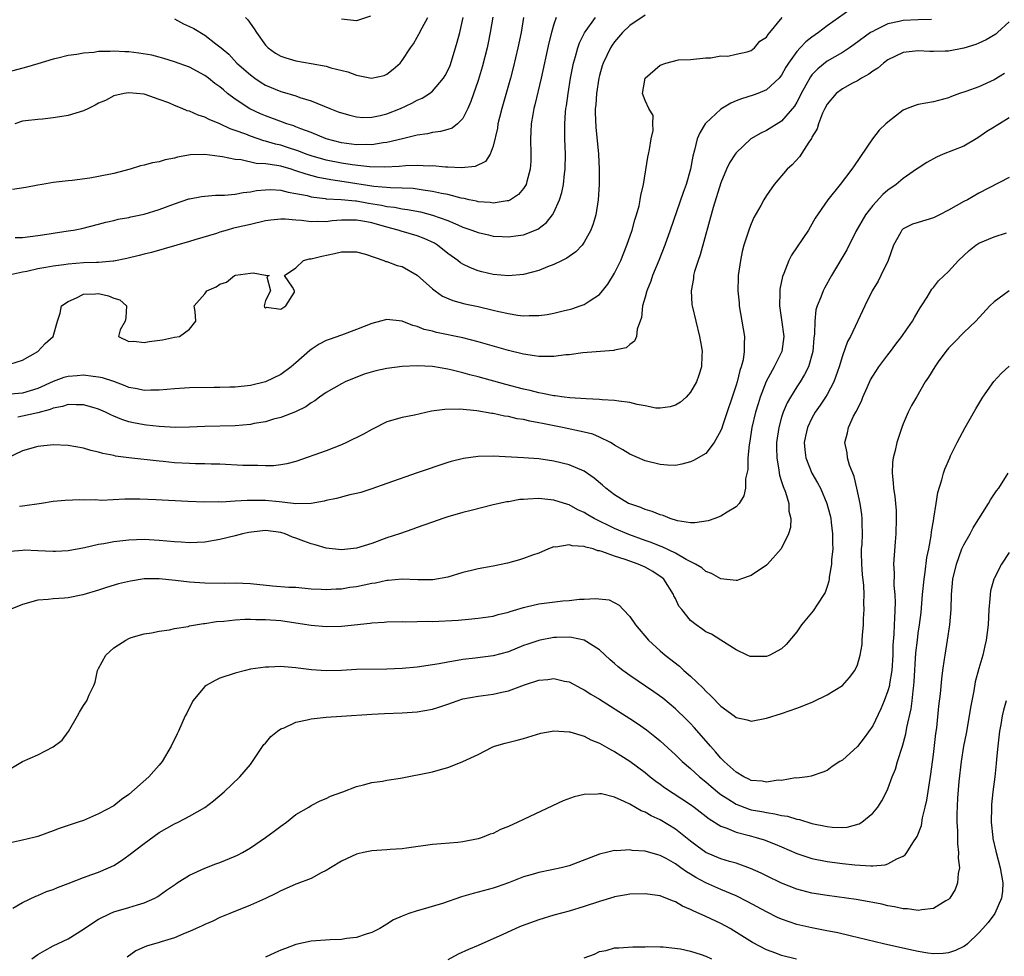
# Model space of a CAD drawing. Units: inches. Extents: x 2631000 to 2634000, y 1500000 to 1503000.
# Drawn here: x 2631659 to 2631788, y 1501265 to 1501389 of the extents above; entities that cross this region are included whole.
import ezdxf

# ---------------------------------------------------------------- set-up
doc = ezdxf.new("R2010")
doc.units = ezdxf.units.IN
doc.header["$MEASUREMENT"] = 0
doc.layers.add('LD26311500_2ft', color=101, linetype='Continuous')

msp = doc.modelspace()

# ---------------------------------------------------------------- linework, layer by layer
at = {"layer": 'LD26311500_2ft'}
for points, elevation in [([(2631720.95, 1501389.05), (2631720.62, 1501387), (2631720.34, 1501385.66), (2631720.19, 1501385), (2631719.54, 1501382.46), (2631719, 1501380.68), (2631718.07, 1501377.93), (2631717.66, 1501377), (2631717, 1501375.69), (2631716.29, 1501375), (2631715.57, 1501374.43), (2631715, 1501374.23), (2631714.04, 1501373.96), (2631713, 1501373.84), (2631712.33, 1501373.67), (2631711, 1501373.49), (2631709.06, 1501373), (2631707, 1501372.53), (2631706.48, 1501372.48), (2631705, 1501372.23), (2631704.26, 1501372.26), (2631703, 1501372.23), (2631701, 1501372.5), (2631699, 1501373), (2631697, 1501373.83), (2631695.67, 1501374.33), (2631695, 1501374.61), (2631694.72, 1501374.72), (2631693.83, 1501375), (2631693.23, 1501375.23), (2631691, 1501376.03), (2631690.32, 1501376.32), (2631688.95, 1501376.95), (2631687, 1501378.25), (2631686.01, 1501379), (2631685.45, 1501379.45), (2631685, 1501379.85), (2631684.32, 1501380.32), (2631683.48, 1501381), (2631683, 1501381.36), (2631681, 1501382.44), (2631679, 1501383.17), (2631677.61, 1501383.61), (2631677, 1501383.75), (2631676.02, 1501384.02), (2631674.3, 1501384.3), (2631673, 1501384.46), (2631672.47, 1501384.47), (2631671, 1501384.57), (2631670.52, 1501384.52), (2631669, 1501384.5), (2631668.39, 1501384.39), (2631667, 1501384.31), (2631666.13, 1501384.13), (2631665, 1501384), (2631663.65, 1501383.65), (2631663, 1501383.5), (2631661, 1501382.88), (2631659.53, 1501382.47), (2631656.38, 1501381.62)], 8736), ([(2631741, 1501389.32), (2631739, 1501387.93), (2631738.03, 1501387), (2631737, 1501385.8), (2631736.67, 1501385.33), (2631736.46, 1501385), (2631735.99, 1501383.99), (2631735.5, 1501383), (2631735.37, 1501382.63), (2631735, 1501381.37), (2631734.9, 1501381), (2631734.59, 1501379), (2631734.5, 1501377.5), (2631734.45, 1501377), (2631734.44, 1501376.44), (2631734.53, 1501374.53), (2631734.86, 1501371), (2631734.97, 1501369.03), (2631734.98, 1501367), (2631734.84, 1501365), (2631734.5, 1501363), (2631734.18, 1501361.82), (2631733.86, 1501361), (2631733, 1501359.4), (2631732.7, 1501359), (2631731.89, 1501358.11), (2631731, 1501357.52), (2631730.7, 1501357.3), (2631730.08, 1501357), (2631729, 1501356.45), (2631728.14, 1501356.14), (2631727, 1501355.66), (2631725, 1501355.14), (2631723.02, 1501354.98), (2631721, 1501355.16), (2631719.5, 1501355.5), (2631719, 1501355.63), (2631718.01, 1501356.01), (2631717, 1501356.51), (2631716.7, 1501356.7), (2631716.32, 1501357), (2631715, 1501357.93), (2631713.67, 1501359), (2631713.26, 1501359.26), (2631711.9, 1501359.9), (2631711, 1501360.24), (2631708.87, 1501360.87), (2631708.49, 1501361), (2631707, 1501361.38), (2631705, 1501361.94), (2631703.83, 1501362.17), (2631703, 1501362.32), (2631701.68, 1501362.32), (2631701, 1501362.3), (2631699.8, 1501362.2), (2631699, 1501362.1), (2631697.87, 1501362.13), (2631697, 1501362.07), (2631695.75, 1501362.25), (2631695, 1501362.29), (2631693.57, 1501362.43), (2631693, 1501362.43), (2631691.69, 1501362.31), (2631691, 1501362.2), (2631689, 1501361.73), (2631687, 1501361.27), (2631686.77, 1501361.23), (2631685.96, 1501361), (2631685, 1501360.71), (2631684.55, 1501360.55), (2631681.69, 1501359.69), (2631681, 1501359.5), (2631675.96, 1501358.04), (2631675, 1501357.84), (2631674.34, 1501357.66), (2631672.73, 1501357.27), (2631671, 1501356.91), (2631670.92, 1501356.92), (2631669, 1501356.73), (2631668.73, 1501356.73), (2631667, 1501356.66), (2631665, 1501356.52), (2631664.43, 1501356.43), (2631663, 1501356.25), (2631662.05, 1501356.05), (2631661, 1501355.87), (2631659.55, 1501355.55), (2631659, 1501355.46), (2631657.01, 1501355)], 8744), ([(2631657.33, 1501343.33), (2631659, 1501343.87), (2631660.99, 1501345), (2631661.95, 1501346.05), (2631663.02, 1501347), (2631663.58, 1501349), (2631663.93, 1501350.07), (2631664.12, 1501351), (2631665, 1501351.61), (2631666.09, 1501352.09), (2631667, 1501352.56), (2631668.62, 1501352.62), (2631669, 1501352.66), (2631670.32, 1501352.32), (2631671, 1501352.04), (2631671.8, 1501351.8), (2631672.68, 1501351), (2631672.58, 1501349.42), (2631672.52, 1501349), (2631671.84, 1501347.84), (2631671.65, 1501347), (2631673, 1501346.32), (2631673.65, 1501346.35), (2631675, 1501346.18), (2631675.68, 1501346.32), (2631677.44, 1501346.56), (2631679, 1501346.88), (2631679.67, 1501347), (2631681, 1501347.96), (2631681.84, 1501349), (2631681.74, 1501350.26), (2631681.62, 1501351), (2631683, 1501352.59), (2631683.28, 1501353), (2631684.49, 1501353.51), (2631685, 1501353.87), (2631685.86, 1501354.14), (2631686.91, 1501355), (2631687.05, 1501355.05), (2631689, 1501355.31), (2631689.38, 1501355.38), (2631691, 1501355.04), (2631691.06, 1501355.06), (2631691.46, 1501355), (2631691.17, 1501354.83), (2631691.64, 1501353), (2631691, 1501351.73), (2631690.81, 1501351), (2631690.86, 1501350.86), (2631691, 1501350.75), (2631691.15, 1501350.85), (2631693, 1501350.56), (2631693.68, 1501351), (2631694.82, 1501352.82), (2631694.83, 1501353), (2631694.54, 1501353.46), (2631693.48, 1501355), (2631695, 1501356.01), (2631695.99, 1501357), (2631696.8, 1501357.2), (2631697, 1501357.22), (2631698.42, 1501357.58), (2631700.07, 1501357.92), (2631701, 1501358.15), (2631703, 1501358.15), (2631704.19, 1501357.81), (2631706.6, 1501357), (2631706.87, 1501356.87), (2631707, 1501356.85), (2631708.34, 1501356.34), (2631709, 1501356.18), (2631711, 1501355.07), (2631713, 1501353.26), (2631713.33, 1501353), (2631714.31, 1501352.31), (2631715.7, 1501351.7), (2631717.27, 1501351.27), (2631719, 1501350.91), (2631721, 1501350.46), (2631721.72, 1501350.28), (2631723, 1501350), (2631724.21, 1501349.79), (2631725, 1501349.7), (2631725.74, 1501349.74), (2631727, 1501349.73), (2631728.12, 1501349.88), (2631729, 1501350.06), (2631730.41, 1501350.41), (2631731, 1501350.54), (2631731.37, 1501350.63), (2631732.46, 1501351), (2631733, 1501351.2), (2631733.65, 1501351.65), (2631735, 1501352.52), (2631735.41, 1501353), (2631736.11, 1501353.89), (2631737, 1501355.33), (2631737.8, 1501357), (2631738.62, 1501359), (2631739.29, 1501361), (2631739.65, 1501362.35), (2631739.86, 1501363), (2631740.21, 1501364.21), (2631740.38, 1501365), (2631740.45, 1501365.55), (2631740.81, 1501367), (2631741.38, 1501370.62), (2631741.45, 1501371), (2631741.61, 1501371.61), (2631741.83, 1501373), (2631742.09, 1501374.09), (2631742.05, 1501375), (2631742.07, 1501376.07), (2631741.52, 1501377), (2631741, 1501378.06), (2631740.65, 1501379), (2631741.02, 1501381), (2631743, 1501382.73), (2631743.75, 1501383), (2631745.41, 1501383.41), (2631747, 1501383.46), (2631749, 1501383.69), (2631749.68, 1501383.68), (2631751, 1501383.96), (2631751.9, 1501383.9), (2631753, 1501384.16), (2631754.48, 1501384.48), (2631755, 1501384.67), (2631755.44, 1501385), (2631756.13, 1501385.87), (2631757, 1501386.4), (2631757.23, 1501386.77), (2631757.46, 1501387), (2631759.07, 1501389)], 8746), ([(2631768, 1501390), (2631765, 1501387.89), (2631763.85, 1501387), (2631763, 1501386.41), (2631762.2, 1501385.8), (2631761.43, 1501385), (2631761, 1501384.52), (2631759.92, 1501383), (2631759.57, 1501382.44), (2631759, 1501381.41), (2631758.66, 1501381), (2631757, 1501379.45), (2631755.85, 1501379), (2631755.23, 1501378.77), (2631753.71, 1501378.29), (2631753, 1501378.03), (2631752.29, 1501377.71), (2631751, 1501376.94), (2631749, 1501375.09), (2631748.93, 1501375), (2631748.21, 1501373.79), (2631747.88, 1501373), (2631747.53, 1501371.53), (2631747.29, 1501370.71), (2631747.01, 1501369), (2631746.43, 1501367), (2631746.04, 1501365.96), (2631744.33, 1501361), (2631743.62, 1501359), (2631742.82, 1501357), (2631742, 1501355), (2631741.75, 1501354.25), (2631741.23, 1501353), (2631741, 1501352.15), (2631740.66, 1501351), (2631740.52, 1501349.48), (2631739.96, 1501347.96), (2631739.87, 1501347), (2631739.62, 1501346.38), (2631739, 1501345.94), (2631738.5, 1501345.5), (2631737, 1501345.16), (2631736.88, 1501345.12), (2631732.82, 1501344.82), (2631731, 1501344.58), (2631730.55, 1501344.55), (2631729, 1501344.33), (2631728.36, 1501344.36), (2631727, 1501344.33), (2631726.45, 1501344.45), (2631725, 1501344.65), (2631723, 1501345.15), (2631719, 1501346.29), (2631717, 1501346.8), (2631713.52, 1501347.52), (2631713, 1501347.67), (2631711.91, 1501347.91), (2631711, 1501348.29), (2631710.41, 1501348.41), (2631709, 1501349), (2631707, 1501349.23), (2631706.81, 1501349.19), (2631706.16, 1501349), (2631705, 1501348.7), (2631703, 1501347.88), (2631701, 1501347.15), (2631699.4, 1501346.6), (2631699, 1501346.45), (2631698.05, 1501345.95), (2631697, 1501345.27), (2631696.85, 1501345.15), (2631695, 1501343.53), (2631694.37, 1501343), (2631693, 1501341.98), (2631691, 1501340.99), (2631689, 1501340.53), (2631687, 1501340.32), (2631686.31, 1501340.31), (2631685, 1501340.24), (2631684.25, 1501340.25), (2631681, 1501340.2), (2631679, 1501340.09), (2631677, 1501339.89), (2631675.91, 1501339.91), (2631675, 1501339.87), (2631674.09, 1501340.09), (2631673, 1501340.26), (2631672.49, 1501340.49), (2631671, 1501341.03), (2631669.53, 1501341.53), (2631669, 1501341.64), (2631668.29, 1501341.71), (2631667, 1501341.87), (2631666.19, 1501341.81), (2631665, 1501341.7), (2631664.44, 1501341.56), (2631663, 1501341.03), (2631661, 1501340.13), (2631659, 1501339.51), (2631657.39, 1501339.39)], 8748), ([(2631729.3, 1501389), (2631729, 1501388.13), (2631728.68, 1501387), (2631728.34, 1501385.66), (2631727.33, 1501381), (2631726.5, 1501377.5), (2631726.37, 1501377), (2631726.22, 1501376.22), (2631726.01, 1501375), (2631725.95, 1501373.95), (2631725.92, 1501373), (2631725.97, 1501371), (2631725.94, 1501370.06), (2631725.87, 1501369), (2631725.41, 1501367.41), (2631725.33, 1501367), (2631725, 1501366.47), (2631724.34, 1501365.66), (2631723.29, 1501365), (2631723, 1501364.86), (2631722.85, 1501364.85), (2631721, 1501364.55), (2631720.61, 1501364.61), (2631719, 1501364.73), (2631718.79, 1501364.79), (2631717.81, 1501365), (2631717.16, 1501365.16), (2631716.79, 1501365.21), (2631715, 1501365.67), (2631714.19, 1501365.81), (2631713, 1501366.09), (2631711.75, 1501366.25), (2631711, 1501366.39), (2631710.46, 1501366.46), (2631709, 1501366.52), (2631707.46, 1501366.54), (2631705.25, 1501366.75), (2631701.37, 1501367.37), (2631699.62, 1501367.62), (2631697.94, 1501367.94), (2631696.35, 1501368.35), (2631695, 1501368.82), (2631694.85, 1501368.85), (2631694.38, 1501369), (2631693, 1501369.4), (2631692.49, 1501369.51), (2631691, 1501369.74), (2631689.78, 1501369.78), (2631687.77, 1501370.23), (2631687, 1501370.27), (2631685.35, 1501370.65), (2631685, 1501370.69), (2631683, 1501370.97), (2631681.1, 1501370.9), (2631679.41, 1501370.59), (2631679, 1501370.47), (2631677.76, 1501370.24), (2631677, 1501369.99), (2631676.13, 1501369.87), (2631675, 1501369.53), (2631674.55, 1501369.45), (2631673.17, 1501369), (2631671, 1501368.46), (2631669, 1501368.05), (2631667.84, 1501367.84), (2631665.52, 1501367.52), (2631665, 1501367.48), (2631663, 1501367.27), (2631661.56, 1501367), (2631661, 1501366.91), (2631659.41, 1501366.59), (2631657.67, 1501366.33)], 8740), ([(2631725.01, 1501389.01), (2631724.67, 1501387), (2631724.24, 1501385), (2631723.62, 1501382.38), (2631723.26, 1501381), (2631722.12, 1501377), (2631721.82, 1501375.82), (2631721.63, 1501375), (2631721.57, 1501374.43), (2631721, 1501372.04), (2631720.6, 1501371), (2631719.99, 1501370.01), (2631718.64, 1501369.36), (2631716.81, 1501369.19), (2631715, 1501369.29), (2631714.71, 1501369.29), (2631713, 1501369.44), (2631712.58, 1501369.42), (2631711, 1501369.5), (2631709.46, 1501369.46), (2631708.63, 1501369.37), (2631706.73, 1501369.27), (2631704.69, 1501369.31), (2631702.42, 1501369.58), (2631701, 1501369.81), (2631699, 1501370.2), (2631697, 1501370.77), (2631696.34, 1501371), (2631695.38, 1501371.38), (2631693.89, 1501371.89), (2631693, 1501372.17), (2631692.33, 1501372.33), (2631691, 1501372.71), (2631690.76, 1501372.76), (2631689, 1501373.36), (2631688.39, 1501373.61), (2631687, 1501374.12), (2631686.34, 1501374.34), (2631685, 1501374.98), (2631683.56, 1501375.56), (2631683, 1501375.88), (2631682.12, 1501376.12), (2631681, 1501376.64), (2631680.69, 1501376.69), (2631680, 1501377), (2631679, 1501377.41), (2631678.25, 1501377.75), (2631677, 1501378.21), (2631675.14, 1501378.86), (2631675, 1501378.89), (2631673.99, 1501379), (2631673, 1501379.09), (2631672.39, 1501379), (2631671, 1501378.69), (2631669.92, 1501378.08), (2631669, 1501377.71), (2631668.57, 1501377.43), (2631667.68, 1501377), (2631667, 1501376.72), (2631665, 1501376.09), (2631663.89, 1501375.89), (2631663, 1501375.76), (2631661.62, 1501375.62), (2631661, 1501375.58), (2631659.37, 1501375.37), (2631659, 1501375.34), (2631657.96, 1501375)], 8738), ([(2631658.01, 1501360.01), (2631659, 1501360.04), (2631661, 1501360.29), (2631662.51, 1501360.51), (2631663, 1501360.6), (2631665, 1501360.88), (2631665.72, 1501361), (2631666.79, 1501361.21), (2631669, 1501361.77), (2631669.96, 1501362.04), (2631671, 1501362.27), (2631671.58, 1501362.42), (2631673, 1501362.67), (2631673.26, 1501362.74), (2631675, 1501363.09), (2631677, 1501363.71), (2631679, 1501364.47), (2631680.9, 1501365.1), (2631681, 1501365.13), (2631682.58, 1501365.42), (2631683, 1501365.48), (2631684.41, 1501365.59), (2631685.6, 1501365.6), (2631687, 1501365.73), (2631688.07, 1501365.93), (2631689, 1501366.02), (2631689.81, 1501366.19), (2631691, 1501366.31), (2631691.67, 1501366.33), (2631693, 1501366.26), (2631693.99, 1501365.99), (2631695, 1501365.83), (2631696.47, 1501365.53), (2631697, 1501365.39), (2631698.84, 1501365.16), (2631699, 1501365.13), (2631700.97, 1501365.03), (2631702.84, 1501364.84), (2631703, 1501364.84), (2631704.56, 1501364.56), (2631706.28, 1501364.28), (2631707, 1501364.11), (2631708.01, 1501364.01), (2631709, 1501363.8), (2631709.72, 1501363.72), (2631711.4, 1501363.4), (2631713, 1501362.98), (2631715, 1501362.26), (2631716.33, 1501361.67), (2631717, 1501361.4), (2631718.17, 1501361), (2631719, 1501360.66), (2631720.37, 1501360.37), (2631721, 1501360.21), (2631722.16, 1501360.16), (2631723, 1501360.09), (2631724.29, 1501360.29), (2631725, 1501360.37), (2631726.87, 1501361.13), (2631728.01, 1501362), (2631728.81, 1501363), (2631729, 1501363.33), (2631729.75, 1501365), (2631730.04, 1501365.96), (2631730.25, 1501367), (2631730.4, 1501368.4), (2631730.48, 1501369), (2631730.51, 1501371), (2631730.44, 1501373), (2631730.45, 1501373.55), (2631730.42, 1501375), (2631730.52, 1501376.52), (2631730.57, 1501377), (2631730.64, 1501377.36), (2631730.86, 1501379), (2631731.19, 1501381), (2631731.47, 1501382.53), (2631731.57, 1501383), (2631731.84, 1501383.84), (2631732.14, 1501385), (2631732.36, 1501385.64), (2631733.03, 1501386.97), (2631734.46, 1501389)], 8742), ([(2631679, 1501388.83), (2631680.18, 1501388.18), (2631681, 1501387.82), (2631681.54, 1501387.54), (2631683, 1501386.66), (2631684.46, 1501385.54), (2631685, 1501385.14), (2631685.15, 1501385), (2631686.15, 1501384.15), (2631687.24, 1501383), (2631689, 1501381.43), (2631689.58, 1501381), (2631690.42, 1501380.42), (2631691, 1501380.08), (2631693, 1501379.26), (2631693.21, 1501379.21), (2631695, 1501378.67), (2631695.53, 1501378.47), (2631697, 1501378.01), (2631699.46, 1501377), (2631700.59, 1501376.59), (2631701, 1501376.42), (2631702.11, 1501376.11), (2631703, 1501375.9), (2631703.84, 1501375.84), (2631705, 1501375.87), (2631706.09, 1501376.09), (2631707, 1501376.3), (2631708.79, 1501377), (2631710.29, 1501377.71), (2631711, 1501378.11), (2631711.64, 1501378.36), (2631712.6, 1501379), (2631713, 1501379.31), (2631714.45, 1501381), (2631714.66, 1501381.34), (2631715, 1501382), (2631715.31, 1501382.69), (2631716.05, 1501385), (2631716.26, 1501385.74), (2631716.58, 1501387), (2631717.04, 1501389)], 8734), ([(2631688.37, 1501389), (2631688.67, 1501388.67), (2631689.49, 1501387.49), (2631689.79, 1501387), (2631691, 1501385.34), (2631691.36, 1501385), (2631692.3, 1501384.3), (2631693, 1501383.9), (2631693.67, 1501383.67), (2631695, 1501383.29), (2631697, 1501382.94), (2631699, 1501382.57), (2631699.62, 1501382.38), (2631701.84, 1501381.84), (2631703, 1501381.41), (2631704.98, 1501381.02), (2631706.64, 1501381.36), (2631707, 1501381.53), (2631707.83, 1501382.17), (2631708.72, 1501383), (2631709, 1501383.35), (2631710.11, 1501385), (2631710.48, 1501385.52), (2631711, 1501386.41), (2631711.21, 1501386.79), (2631711.62, 1501387.62), (2631712.39, 1501389)], 8732), ([(2631704.85, 1501389.15), (2631703, 1501388.55), (2631702.61, 1501388.61), (2631701, 1501388.78)], 8730), ([(2631789, 1501388.41), (2631787.46, 1501387), (2631787.2, 1501386.8), (2631785.96, 1501386.04), (2631785, 1501385.6), (2631784.58, 1501385.42), (2631783, 1501384.94), (2631781, 1501384.57), (2631780.54, 1501384.54), (2631779, 1501384.51), (2631778.52, 1501384.52), (2631777, 1501384.62), (2631775, 1501384.37), (2631773, 1501383.42), (2631772.41, 1501383), (2631771.66, 1501382.34), (2631771, 1501381.93), (2631770.49, 1501381.51), (2631769.52, 1501381), (2631769, 1501380.67), (2631768.34, 1501380.34), (2631767, 1501379.6), (2631766.19, 1501379), (2631765, 1501377.6), (2631764.68, 1501377), (2631764.4, 1501376.4), (2631763.86, 1501375), (2631763.66, 1501374.34), (2631763, 1501373.22), (2631762.94, 1501373.06), (2631762.59, 1501372.59), (2631761.34, 1501370.66), (2631760.39, 1501369.61), (2631759.75, 1501369), (2631758.01, 1501367), (2631757, 1501365.56), (2631756.64, 1501365), (2631756.24, 1501364.24), (2631755.35, 1501362.65), (2631755, 1501361.84), (2631754.76, 1501361.24), (2631754.03, 1501359), (2631753.82, 1501358.18), (2631753.56, 1501357), (2631753.28, 1501355), (2631753.27, 1501354.73), (2631753.25, 1501353), (2631753.4, 1501351.4), (2631753.42, 1501351), (2631754.12, 1501347), (2631754.05, 1501345.95), (2631754.08, 1501345), (2631753.92, 1501343.92), (2631753.68, 1501343), (2631753.5, 1501342.5), (2631753.14, 1501341), (2631753, 1501340.55), (2631751.2, 1501335.2), (2631751.11, 1501334.89), (2631751, 1501334.59), (2631750.11, 1501333), (2631749, 1501331.59), (2631747.37, 1501330.63), (2631747, 1501330.47), (2631745.84, 1501330.16), (2631745, 1501330), (2631743.98, 1501330.02), (2631743, 1501330.1), (2631741, 1501330.61), (2631739, 1501331.46), (2631738.06, 1501332.06), (2631737, 1501332.65), (2631736.8, 1501332.8), (2631736.44, 1501333), (2631735, 1501333.72), (2631734.11, 1501334.11), (2631733, 1501334.37), (2631730.11, 1501335), (2631727.51, 1501335.51), (2631727, 1501335.62), (2631725.82, 1501335.82), (2631725, 1501336.03), (2631724.15, 1501336.15), (2631723, 1501336.43), (2631722.49, 1501336.49), (2631721, 1501336.82), (2631720.83, 1501336.83), (2631718.83, 1501337.17), (2631716.6, 1501337.4), (2631714.61, 1501337.38), (2631712.87, 1501337.13), (2631710.61, 1501336.61), (2631709, 1501336.3), (2631707, 1501335.72), (2631705.17, 1501334.83), (2631705, 1501334.75), (2631703.9, 1501334.1), (2631701.65, 1501333), (2631701, 1501332.69), (2631699, 1501331.92), (2631695, 1501330.52), (2631693.8, 1501330.2), (2631693, 1501330.08), (2631692.04, 1501329.96), (2631691, 1501329.95), (2631690, 1501330), (2631689, 1501329.97), (2631687.99, 1501330.01), (2631685, 1501330.17), (2631683.82, 1501330.18), (2631683, 1501330.21), (2631681.78, 1501330.22), (2631681, 1501330.24), (2631679, 1501330.34), (2631677.5, 1501330.5), (2631677, 1501330.54), (2631673.01, 1501331.01), (2631671.24, 1501331.23), (2631671, 1501331.3), (2631669.56, 1501331.56), (2631669, 1501331.75), (2631667.97, 1501331.96), (2631667, 1501332.27), (2631665, 1501332.62), (2631663, 1501332.69), (2631661, 1501332.47), (2631659, 1501331.9), (2631657.03, 1501331)], 8752), ([(2631778.73, 1501388.73), (2631777, 1501388.69), (2631775, 1501388.62), (2631774.48, 1501388.48), (2631773, 1501388.15), (2631771.31, 1501387.31), (2631771, 1501387.17), (2631770.73, 1501387), (2631768.56, 1501385.44), (2631767.92, 1501385), (2631767, 1501384.4), (2631765, 1501383.23), (2631763.75, 1501382.25), (2631763, 1501381.44), (2631762.8, 1501381.2), (2631761.59, 1501379), (2631761.41, 1501378.59), (2631761, 1501377.85), (2631760.68, 1501377.32), (2631759, 1501375.32), (2631757, 1501374.09), (2631756.24, 1501373.76), (2631754.96, 1501373), (2631753, 1501371.18), (2631752.87, 1501371), (2631752.14, 1501369.86), (2631751.75, 1501369), (2631751, 1501367.23), (2631749.99, 1501363.99), (2631748.26, 1501357.74), (2631747.99, 1501357), (2631747.54, 1501355.54), (2631747.41, 1501355), (2631747.38, 1501354.62), (2631747.09, 1501353), (2631747.19, 1501351.19), (2631747.22, 1501351), (2631747.69, 1501349), (2631748.2, 1501347), (2631748.44, 1501345.56), (2631748.52, 1501345), (2631748.48, 1501344.48), (2631748.44, 1501343), (2631748.1, 1501341.9), (2631747.79, 1501341), (2631747, 1501339.63), (2631746.44, 1501339), (2631745.67, 1501338.33), (2631745, 1501337.93), (2631744.3, 1501337.7), (2631743, 1501337.52), (2631742.44, 1501337.56), (2631741, 1501337.85), (2631739.98, 1501338.02), (2631739, 1501338.3), (2631737.56, 1501338.44), (2631737, 1501338.56), (2631735.37, 1501338.63), (2631735, 1501338.68), (2631733.24, 1501338.76), (2631731.08, 1501338.92), (2631730.34, 1501339), (2631729.16, 1501339.16), (2631729, 1501339.17), (2631727.49, 1501339.49), (2631727, 1501339.55), (2631725.86, 1501339.86), (2631725, 1501340.05), (2631722.67, 1501340.67), (2631719, 1501341.67), (2631717.94, 1501341.94), (2631717, 1501342.19), (2631715.42, 1501342.58), (2631715, 1501342.67), (2631713, 1501343.01), (2631711, 1501343.12), (2631709, 1501343.02), (2631707, 1501342.78), (2631705.53, 1501342.47), (2631704, 1501342), (2631701.5, 1501341), (2631701, 1501340.75), (2631699, 1501339.61), (2631698.13, 1501339), (2631697.49, 1501338.51), (2631697, 1501338.26), (2631696.29, 1501337.71), (2631694.94, 1501337.06), (2631693, 1501336.3), (2631692.07, 1501336.07), (2631691, 1501335.76), (2631689.51, 1501335.51), (2631689, 1501335.41), (2631687, 1501335.23), (2631683, 1501335.11), (2631681, 1501335.02), (2631679.13, 1501335), (2631677, 1501335.11), (2631675.32, 1501335.32), (2631675, 1501335.35), (2631673.62, 1501335.62), (2631673, 1501335.76), (2631672.05, 1501336.05), (2631671, 1501336.5), (2631670.64, 1501336.64), (2631669.93, 1501337), (2631669, 1501337.42), (2631668.43, 1501337.57), (2631667, 1501338), (2631666.03, 1501337.97), (2631665, 1501338.03), (2631664.23, 1501337.77), (2631663, 1501337.56), (2631662.62, 1501337.38), (2631661, 1501336.94), (2631659, 1501336.47), (2631658.36, 1501336.36)], 8750), ([(2631788.36, 1501381.64), (2631787, 1501380.77), (2631785, 1501379.88), (2631783.27, 1501379.27), (2631782.45, 1501379), (2631781.4, 1501378.6), (2631781, 1501378.42), (2631779, 1501377.89), (2631777, 1501377.54), (2631776.59, 1501377.41), (2631775.54, 1501377), (2631775, 1501376.77), (2631773, 1501375.23), (2631772.74, 1501375), (2631771.86, 1501374.14), (2631770.98, 1501373.02), (2631768.55, 1501369.45), (2631768.27, 1501369), (2631766.73, 1501367), (2631765.09, 1501365), (2631763.44, 1501362.56), (2631763, 1501361.76), (2631762.52, 1501361), (2631760.3, 1501357.7), (2631759.95, 1501357), (2631759.29, 1501355.29), (2631759.11, 1501354.89), (2631758.78, 1501353.22), (2631758.76, 1501353), (2631758.76, 1501352.76), (2631758.71, 1501351), (2631759, 1501349.16), (2631759.29, 1501347), (2631759.01, 1501345), (2631758.03, 1501343), (2631756.97, 1501341.03), (2631756.19, 1501339), (2631755.9, 1501338.1), (2631755.57, 1501337), (2631755.09, 1501335), (2631754.81, 1501333.19), (2631754.72, 1501332.72), (2631754.56, 1501331), (2631754.53, 1501329.47), (2631754.25, 1501328.25), (2631754.23, 1501327), (2631754.01, 1501325.99), (2631753.4, 1501325), (2631753, 1501324.53), (2631751.82, 1501323.82), (2631751, 1501323.3), (2631750.2, 1501323), (2631749.3, 1501322.7), (2631747.57, 1501322.43), (2631747, 1501322.45), (2631745.3, 1501322.7), (2631744.33, 1501323), (2631743.39, 1501323.39), (2631743, 1501323.47), (2631741.93, 1501323.93), (2631741, 1501324.2), (2631740.44, 1501324.44), (2631739, 1501324.92), (2631738.83, 1501325), (2631737, 1501326.11), (2631735.85, 1501327), (2631735.4, 1501327.4), (2631734.32, 1501328.32), (2631733, 1501329.23), (2631731, 1501330.09), (2631729, 1501330.58), (2631727, 1501330.85), (2631725.01, 1501330.99), (2631721, 1501331.2), (2631719, 1501331.19), (2631717.07, 1501330.93), (2631715.48, 1501330.52), (2631715, 1501330.37), (2631711, 1501329.02), (2631707, 1501327.61), (2631705, 1501326.92), (2631703.55, 1501326.45), (2631703, 1501326.3), (2631702.11, 1501326.11), (2631700.37, 1501325.63), (2631699, 1501325.37), (2631698.71, 1501325.29), (2631697, 1501324.98), (2631695, 1501324.92), (2631693.18, 1501325.18), (2631692.81, 1501325.19), (2631691, 1501325.38), (2631690.6, 1501325.4), (2631688.6, 1501325.4), (2631687, 1501325.29), (2631685.18, 1501325.18), (2631684.81, 1501325.19), (2631683, 1501325.17), (2631680.76, 1501325.24), (2631676.53, 1501325.47), (2631674.45, 1501325.55), (2631672.45, 1501325.55), (2631669.4, 1501325.4), (2631668.55, 1501325.45), (2631667, 1501325.43), (2631666.54, 1501325.46), (2631664.6, 1501325.4), (2631663, 1501325.25), (2631661.48, 1501325), (2631659, 1501324.63), (2631658.6, 1501324.6)], 8754), ([(2631789, 1501375.8), (2631787.7, 1501375), (2631787.28, 1501374.72), (2631787, 1501374.57), (2631786.04, 1501373.96), (2631785, 1501373.24), (2631784.62, 1501373), (2631783, 1501372.06), (2631780.29, 1501371), (2631779.39, 1501370.61), (2631778.11, 1501369.89), (2631777, 1501369.16), (2631776.79, 1501369), (2631775, 1501367.78), (2631774.07, 1501367), (2631773, 1501366.27), (2631772.32, 1501365.68), (2631771, 1501364.23), (2631770.04, 1501363), (2631768.79, 1501360.79), (2631767.59, 1501358.41), (2631765.59, 1501355), (2631764.65, 1501353.35), (2631764.47, 1501353), (2631764.17, 1501352.17), (2631763.67, 1501351), (2631763.51, 1501350.49), (2631763.36, 1501349), (2631763.34, 1501347.34), (2631763.25, 1501346.75), (2631763.1, 1501345), (2631762.54, 1501343), (2631762.03, 1501341.97), (2631761.42, 1501341), (2631761, 1501340.36), (2631760.16, 1501339), (2631759.74, 1501338.26), (2631759.21, 1501337), (2631759, 1501336.36), (2631758.61, 1501335), (2631758.33, 1501333), (2631758.31, 1501332.31), (2631758.35, 1501331), (2631758.64, 1501329.36), (2631758.72, 1501328.72), (2631759, 1501327.89), (2631759.21, 1501327.21), (2631759.51, 1501326.49), (2631759.95, 1501325), (2631759.96, 1501323.96), (2631760.22, 1501323), (2631760.18, 1501321.82), (2631759.92, 1501321), (2631758.95, 1501319), (2631757.14, 1501317), (2631757, 1501316.88), (2631755, 1501315.49), (2631753.58, 1501315), (2631753.14, 1501314.86), (2631753, 1501314.83), (2631751, 1501315.04), (2631749.76, 1501315.76), (2631749, 1501316.02), (2631748.49, 1501316.49), (2631747.64, 1501317), (2631746.41, 1501317.59), (2631745, 1501318.42), (2631743.27, 1501319.27), (2631743, 1501319.36), (2631741.83, 1501319.83), (2631741, 1501320.11), (2631738.88, 1501320.88), (2631737, 1501321.7), (2631734.3, 1501323), (2631733.47, 1501323.47), (2631733, 1501323.78), (2631732.16, 1501324.16), (2631731, 1501324.79), (2631730.83, 1501324.83), (2631729, 1501325.44), (2631727, 1501325.66), (2631725.55, 1501325.55), (2631725, 1501325.53), (2631724.51, 1501325.49), (2631723, 1501325.22), (2631722.8, 1501325.2), (2631721, 1501324.8), (2631718.08, 1501324.08), (2631717, 1501323.79), (2631715, 1501323.21), (2631714.38, 1501323), (2631713, 1501322.53), (2631711.88, 1501322.12), (2631711, 1501321.83), (2631710.4, 1501321.6), (2631708.66, 1501321), (2631707, 1501320.44), (2631705, 1501319.72), (2631703, 1501319.1), (2631701, 1501318.87), (2631699, 1501319.08), (2631697.54, 1501319.54), (2631697, 1501319.65), (2631696.04, 1501320.04), (2631695, 1501320.43), (2631694.57, 1501320.57), (2631693.58, 1501321), (2631693, 1501321.18), (2631691, 1501321.42), (2631690.61, 1501321.39), (2631688.82, 1501321.18), (2631687.97, 1501321), (2631687, 1501320.74), (2631685, 1501320.26), (2631683, 1501319.9), (2631681, 1501319.8), (2631679.87, 1501319.87), (2631679, 1501319.92), (2631677, 1501320.11), (2631675, 1501320.23), (2631673, 1501320.17), (2631671, 1501319.93), (2631669.68, 1501319.68), (2631669, 1501319.57), (2631667.16, 1501319.16), (2631665, 1501318.76), (2631663.34, 1501318.66), (2631663, 1501318.65), (2631661, 1501318.77), (2631659.18, 1501318.82), (2631659, 1501318.81), (2631657.36, 1501318.64)], 8756), ([(2631789, 1501367.9), (2631785, 1501365.84), (2631783.51, 1501365), (2631783, 1501364.74), (2631781, 1501363.62), (2631779.8, 1501363), (2631779, 1501362.61), (2631777, 1501362.01), (2631776.24, 1501361.76), (2631775, 1501361.16), (2631774.84, 1501361), (2631774.7, 1501360.7), (2631773.76, 1501359), (2631773.02, 1501357), (2631772.08, 1501355), (2631771.72, 1501354.28), (2631770.95, 1501353), (2631769.94, 1501351), (2631768.08, 1501347), (2631767.7, 1501346.3), (2631767, 1501344.42), (2631766.59, 1501343), (2631766.35, 1501342.35), (2631765.88, 1501341), (2631765, 1501339.35), (2631764.79, 1501339), (2631764.08, 1501337.92), (2631763.44, 1501337), (2631763, 1501336.24), (2631762.4, 1501335), (2631762.15, 1501333.85), (2631761.99, 1501333), (2631762.07, 1501332.07), (2631762.21, 1501331), (2631762.99, 1501328.99), (2631763.72, 1501327.72), (2631764.1, 1501327), (2631764.96, 1501325), (2631765.4, 1501323.4), (2631765.48, 1501323), (2631765.53, 1501322.47), (2631765.72, 1501321), (2631765.71, 1501319.71), (2631765.73, 1501319), (2631765.58, 1501317.58), (2631765.58, 1501317), (2631765.28, 1501315.28), (2631765.27, 1501315), (2631765.24, 1501314.76), (2631765, 1501314.03), (2631764.72, 1501313.28), (2631764.56, 1501313), (2631763.73, 1501311.73), (2631763.17, 1501310.83), (2631761.63, 1501309), (2631761, 1501308.1), (2631759.59, 1501306.41), (2631759, 1501305.82), (2631757.45, 1501305), (2631757, 1501304.83), (2631756.81, 1501304.81), (2631755, 1501304.81), (2631754.85, 1501304.85), (2631754.48, 1501305), (2631753, 1501305.7), (2631750.97, 1501307), (2631749.76, 1501307.76), (2631749, 1501308.08), (2631748.48, 1501308.48), (2631747.75, 1501309), (2631747, 1501309.58), (2631745.83, 1501311), (2631745.47, 1501311.47), (2631745, 1501312.46), (2631744.81, 1501312.81), (2631744.75, 1501313), (2631743.47, 1501315), (2631743.22, 1501315.22), (2631743, 1501315.39), (2631742.02, 1501316.02), (2631741, 1501316.59), (2631740.08, 1501317), (2631739, 1501317.37), (2631738.4, 1501317.6), (2631737, 1501318.04), (2631735.32, 1501318.68), (2631735, 1501318.76), (2631734.77, 1501318.77), (2631734.17, 1501319), (2631733.22, 1501319.22), (2631733, 1501319.33), (2631731.41, 1501319.41), (2631731, 1501319.56), (2631729.24, 1501319.24), (2631729, 1501319.26), (2631728.28, 1501319), (2631727, 1501318.45), (2631726.17, 1501318.17), (2631725, 1501317.74), (2631724.45, 1501317.55), (2631722.86, 1501317.14), (2631721, 1501316.75), (2631719, 1501316.38), (2631718.16, 1501316.16), (2631717, 1501315.9), (2631715, 1501315.3), (2631713.05, 1501314.95), (2631711.06, 1501314.94), (2631709.01, 1501315.01), (2631707.16, 1501314.84), (2631707, 1501314.83), (2631705.49, 1501314.51), (2631705, 1501314.44), (2631703, 1501314.02), (2631702.1, 1501313.9), (2631701, 1501313.72), (2631700.3, 1501313.7), (2631699, 1501313.61), (2631698.34, 1501313.66), (2631697, 1501313.71), (2631695, 1501313.9), (2631694.06, 1501313.94), (2631691.9, 1501314.1), (2631689, 1501314.4), (2631687, 1501314.5), (2631685.54, 1501314.46), (2631683, 1501314.47), (2631681, 1501314.62), (2631679.14, 1501314.86), (2631677, 1501315.07), (2631675, 1501315.04), (2631673.23, 1501314.77), (2631671.61, 1501314.39), (2631670.07, 1501313.93), (2631669, 1501313.56), (2631666.95, 1501312.95), (2631665, 1501312.57), (2631664.5, 1501312.5), (2631663, 1501312.44), (2631662.36, 1501312.36), (2631661, 1501312.26), (2631659, 1501311.68), (2631657.37, 1501311)], 8758), ([(2631656.47, 1501289.53), (2631659, 1501290.98), (2631661, 1501291.9), (2631663, 1501292.95), (2631664.19, 1501293.81), (2631665, 1501294.9), (2631665.05, 1501294.95), (2631666.24, 1501297), (2631666.5, 1501297.5), (2631667, 1501298.38), (2631667.46, 1501299), (2631667.78, 1501299.78), (2631668.4, 1501301), (2631668.57, 1501301.43), (2631668.88, 1501303), (2631669, 1501303.26), (2631669.96, 1501305), (2631670.49, 1501305.51), (2631671, 1501305.98), (2631671.64, 1501306.36), (2631672.58, 1501307), (2631673, 1501307.21), (2631673.32, 1501307.32), (2631675, 1501307.8), (2631675.96, 1501307.96), (2631677, 1501308.17), (2631678.34, 1501308.34), (2631679, 1501308.51), (2631680.79, 1501308.79), (2631681, 1501308.85), (2631681.76, 1501309), (2631682.82, 1501309.18), (2631683, 1501309.18), (2631684.55, 1501309.45), (2631685.5, 1501309.5), (2631687, 1501309.66), (2631688.26, 1501309.74), (2631689, 1501309.74), (2631689.71, 1501309.71), (2631691, 1501309.72), (2631693, 1501309.56), (2631695, 1501309.27), (2631697, 1501308.95), (2631699, 1501308.77), (2631701, 1501308.83), (2631704.77, 1501309.23), (2631705, 1501309.27), (2631706.63, 1501309.37), (2631707, 1501309.41), (2631709, 1501309.43), (2631709.41, 1501309.41), (2631711, 1501309.42), (2631712.53, 1501309.47), (2631713, 1501309.46), (2631716.38, 1501309.62), (2631717.76, 1501309.76), (2631719, 1501309.86), (2631721, 1501310.16), (2631721.64, 1501310.36), (2631723, 1501310.67), (2631723.24, 1501310.76), (2631725, 1501311.29), (2631725.36, 1501311.36), (2631727, 1501311.75), (2631730.16, 1501312.16), (2631731, 1501312.22), (2631732.38, 1501312.38), (2631733, 1501312.39), (2631734.49, 1501312.49), (2631736.29, 1501312.29), (2631737.61, 1501311.61), (2631738.11, 1501311), (2631739, 1501310.11), (2631739.75, 1501309), (2631741.47, 1501307), (2631743, 1501305.58), (2631743.65, 1501305), (2631745.54, 1501303.54), (2631746.11, 1501303), (2631747, 1501302.24), (2631748.64, 1501300.64), (2631749, 1501300.26), (2631749.67, 1501299.67), (2631751, 1501298.27), (2631752.74, 1501297), (2631753, 1501296.79), (2631754.47, 1501296.47), (2631755, 1501296.33), (2631757, 1501296.7), (2631759, 1501297.32), (2631761, 1501298.02), (2631761.72, 1501298.28), (2631763.13, 1501298.87), (2631765, 1501299.78), (2631767, 1501301), (2631767.94, 1501302.06), (2631768.64, 1501303), (2631769, 1501303.75), (2631769.36, 1501305), (2631769.59, 1501306.41), (2631769.63, 1501307), (2631769.65, 1501307.65), (2631769.78, 1501309), (2631769.78, 1501309.78), (2631769.89, 1501311), (2631769.84, 1501311.84), (2631769.88, 1501313), (2631769.83, 1501314.17), (2631769.65, 1501315.65), (2631769.55, 1501317), (2631769.53, 1501318.47), (2631769.54, 1501319), (2631769.59, 1501319.59), (2631769.64, 1501321), (2631769.6, 1501322.4), (2631769.62, 1501323), (2631769.55, 1501323.55), (2631769.35, 1501325), (2631768.92, 1501327), (2631768.56, 1501328.56), (2631768.37, 1501329), (2631767.95, 1501330.05), (2631767.7, 1501331), (2631767.64, 1501331.64), (2631767.33, 1501333), (2631767.7, 1501334.3), (2631767.82, 1501335), (2631768.49, 1501336.49), (2631768.77, 1501337), (2631768.86, 1501337.14), (2631769, 1501337.47), (2631769.53, 1501338.47), (2631769.71, 1501339), (2631770.26, 1501340.26), (2631770.73, 1501341.27), (2631771, 1501341.74), (2631771.81, 1501343), (2631773, 1501344.58), (2631773.34, 1501345), (2631774.03, 1501345.97), (2631774.84, 1501347), (2631775, 1501347.26), (2631776.23, 1501349), (2631776.5, 1501349.5), (2631777, 1501350.3), (2631777.25, 1501350.75), (2631777.43, 1501351), (2631778.16, 1501352.16), (2631778.78, 1501353.22), (2631779, 1501353.45), (2631779.68, 1501354.32), (2631781, 1501355.56), (2631782.3, 1501357), (2631783.69, 1501358.31), (2631784.58, 1501359), (2631785, 1501359.26), (2631787, 1501360.11), (2631788.63, 1501360.63)], 8760), ([(2631789, 1501353), (2631787, 1501351.56), (2631786.43, 1501351), (2631784.59, 1501349), (2631783, 1501347.49), (2631781.78, 1501346.22), (2631781, 1501345.43), (2631780.64, 1501345), (2631779.63, 1501343.63), (2631779.17, 1501343), (2631778.37, 1501341.63), (2631777.93, 1501341), (2631776.75, 1501339), (2631776.13, 1501337.87), (2631775.69, 1501337), (2631775, 1501335.48), (2631774.82, 1501335), (2631774.16, 1501333), (2631773.95, 1501331.95), (2631773.71, 1501331), (2631773.62, 1501330.38), (2631773.57, 1501329), (2631773.71, 1501327.71), (2631773.73, 1501327), (2631773.91, 1501325.91), (2631774.07, 1501324.07), (2631774.11, 1501323), (2631774.05, 1501321), (2631773.94, 1501319.94), (2631773.73, 1501317), (2631773.82, 1501315.82), (2631773.8, 1501314.2), (2631773.93, 1501313), (2631773.96, 1501311.96), (2631773.89, 1501309.89), (2631773.81, 1501309), (2631773.78, 1501307.78), (2631773.67, 1501306.33), (2631773.63, 1501305), (2631773.5, 1501303), (2631773.21, 1501301.21), (2631773.19, 1501301), (2631773, 1501300.3), (2631772.52, 1501299), (2631772.08, 1501297.92), (2631771, 1501295.7), (2631769.87, 1501294.13), (2631769, 1501292.99), (2631767, 1501291.17), (2631766.67, 1501291), (2631765.64, 1501290.36), (2631765, 1501289.82), (2631764.41, 1501289.59), (2631762.91, 1501289.09), (2631762.43, 1501289), (2631761, 1501288.82), (2631760.83, 1501288.83), (2631759, 1501288.52), (2631758.53, 1501288.53), (2631757, 1501288.3), (2631756.43, 1501288.43), (2631755, 1501288.52), (2631754.69, 1501288.69), (2631754.01, 1501289), (2631753, 1501289.59), (2631751.44, 1501291), (2631751.23, 1501291.23), (2631751, 1501291.42), (2631750.28, 1501292.28), (2631749.62, 1501293), (2631749.35, 1501293.35), (2631747.49, 1501295.49), (2631747, 1501296.02), (2631746.51, 1501296.51), (2631745, 1501297.96), (2631743.33, 1501299.33), (2631742.16, 1501300.16), (2631739, 1501302.33), (2631738.07, 1501303), (2631737.48, 1501303.48), (2631737, 1501303.91), (2631736.41, 1501304.41), (2631735, 1501305.69), (2631733, 1501306.97), (2631731.33, 1501307.33), (2631731, 1501307.36), (2631729.34, 1501307.34), (2631729, 1501307.32), (2631727.19, 1501307), (2631727, 1501306.96), (2631725.54, 1501306.46), (2631725, 1501306.26), (2631723, 1501305.45), (2631721, 1501304.9), (2631718.6, 1501304.6), (2631717, 1501304.44), (2631716.3, 1501304.3), (2631715, 1501304.1), (2631713.87, 1501303.87), (2631713, 1501303.73), (2631711, 1501303.44), (2631709, 1501303.26), (2631707, 1501303.17), (2631703, 1501303.11), (2631701, 1501303), (2631699, 1501302.93), (2631697.06, 1501303.06), (2631695.29, 1501303.29), (2631695, 1501303.35), (2631693.45, 1501303.45), (2631693, 1501303.51), (2631691.43, 1501303.43), (2631691, 1501303.44), (2631689, 1501303.15), (2631688.37, 1501303), (2631687, 1501302.65), (2631685, 1501301.96), (2631684.35, 1501301.65), (2631683.16, 1501301), (2631683, 1501300.88), (2631681.42, 1501299), (2631680.62, 1501297.38), (2631680.41, 1501297), (2631679.52, 1501295), (2631679.34, 1501294.66), (2631678.59, 1501293), (2631677.4, 1501291), (2631677, 1501290.52), (2631676.27, 1501289.73), (2631675.63, 1501289), (2631673, 1501286.66), (2631672.02, 1501285.98), (2631671, 1501285.18), (2631669, 1501284.09), (2631667, 1501283.25), (2631666.31, 1501283), (2631665, 1501282.58), (2631663.82, 1501282.18), (2631663, 1501281.86), (2631661, 1501281.14), (2631660.49, 1501281), (2631659, 1501280.63), (2631657, 1501280.19)], 8762), ([(2631657.69, 1501271.69), (2631659, 1501272.42), (2631660.73, 1501273.27), (2631661, 1501273.36), (2631662.14, 1501273.86), (2631663, 1501274.13), (2631663.6, 1501274.4), (2631665, 1501274.92), (2631667, 1501275.72), (2631668.1, 1501276.1), (2631669, 1501276.44), (2631670.32, 1501277), (2631671, 1501277.32), (2631672.04, 1501277.96), (2631673, 1501278.65), (2631675, 1501280.2), (2631677, 1501281.63), (2631679, 1501282.78), (2631679.47, 1501283), (2631681, 1501283.82), (2631683, 1501284.93), (2631684.16, 1501285.84), (2631685.54, 1501287), (2631687.62, 1501289), (2631689, 1501290.59), (2631689.29, 1501291), (2631690.78, 1501293.22), (2631691, 1501293.43), (2631691.71, 1501294.29), (2631692.57, 1501295), (2631693, 1501295.29), (2631693.45, 1501295.45), (2631695, 1501296.18), (2631696.48, 1501296.48), (2631697, 1501296.63), (2631699, 1501296.83), (2631701, 1501296.96), (2631705, 1501297.25), (2631706.68, 1501297.32), (2631709, 1501297.39), (2631711, 1501297.54), (2631713, 1501297.91), (2631713.84, 1501298.16), (2631715, 1501298.55), (2631716.25, 1501299), (2631717, 1501299.24), (2631719, 1501299.62), (2631721, 1501299.85), (2631722.12, 1501300.12), (2631723, 1501300.29), (2631725.1, 1501301.1), (2631727, 1501301.71), (2631728.2, 1501301.8), (2631729, 1501301.93), (2631730.41, 1501301.59), (2631731, 1501301.48), (2631732.62, 1501300.62), (2631733, 1501300.45), (2631733.88, 1501299.88), (2631735, 1501299.22), (2631739, 1501296.65), (2631740, 1501296), (2631741.18, 1501295.18), (2631742.3, 1501294.3), (2631743, 1501293.72), (2631745, 1501291.88), (2631745.9, 1501291), (2631747, 1501290.06), (2631748.16, 1501289), (2631749, 1501288.34), (2631749.7, 1501287.7), (2631750.8, 1501286.8), (2631751, 1501286.65), (2631751.91, 1501286.09), (2631753, 1501285.37), (2631754.73, 1501284.73), (2631755, 1501284.65), (2631756.4, 1501284.4), (2631757, 1501284.27), (2631758.12, 1501284.12), (2631759, 1501283.91), (2631759.79, 1501283.79), (2631761, 1501283.42), (2631761.36, 1501283.36), (2631763, 1501282.84), (2631765, 1501282.43), (2631765.65, 1501282.35), (2631767, 1501282.32), (2631767.65, 1501282.35), (2631769.23, 1501282.77), (2631769.58, 1501283), (2631771, 1501284.18), (2631771.67, 1501285), (2631772.19, 1501285.81), (2631772.81, 1501287), (2631773, 1501287.42), (2631773.58, 1501289), (2631774, 1501290), (2631774.28, 1501291), (2631774.93, 1501293), (2631775.36, 1501294.64), (2631775.48, 1501295.48), (2631776.05, 1501297.95), (2631776.19, 1501299), (2631776.32, 1501300.32), (2631776.43, 1501301), (2631776.48, 1501301.52), (2631776.7, 1501305.3), (2631776.88, 1501307), (2631777, 1501307.91), (2631777.17, 1501309), (2631777.38, 1501310.62), (2631777.57, 1501313), (2631777.76, 1501315), (2631777.92, 1501315.92), (2631778.15, 1501317.85), (2631778.41, 1501319), (2631778.72, 1501320.72), (2631778.76, 1501321.24), (2631779.04, 1501322.96), (2631779.07, 1501323.07), (2631779.38, 1501325), (2631779.58, 1501326.42), (2631780.1, 1501328.1), (2631780.31, 1501329), (2631780.5, 1501329.5), (2631781.14, 1501331), (2631781.27, 1501331.27), (2631782.12, 1501333), (2631783.18, 1501335), (2631784.57, 1501337.43), (2631785.52, 1501339), (2631786.95, 1501341.05), (2631787.91, 1501342.09), (2631789, 1501343.06)], 8764), ([(2631660.22, 1501265), (2631661, 1501265.56), (2631661.91, 1501266.1), (2631663, 1501266.72), (2631665, 1501267.66), (2631667, 1501268.9), (2631668.24, 1501269.76), (2631669, 1501270.24), (2631670.53, 1501271), (2631671, 1501271.18), (2631673, 1501271.75), (2631674.12, 1501272.12), (2631675, 1501272.37), (2631676.42, 1501273), (2631676.79, 1501273.21), (2631677, 1501273.35), (2631677.94, 1501274.06), (2631679, 1501274.76), (2631679.14, 1501274.86), (2631679.37, 1501275), (2631681, 1501276.05), (2631683, 1501276.95), (2631684.46, 1501277.54), (2631685, 1501277.72), (2631687, 1501278.53), (2631687.33, 1501278.67), (2631687.97, 1501279), (2631689, 1501279.63), (2631690.99, 1501281), (2631692.16, 1501281.84), (2631693, 1501282.47), (2631693.76, 1501283), (2631695, 1501284.01), (2631696.69, 1501285), (2631697, 1501285.2), (2631698.19, 1501285.81), (2631699, 1501286.15), (2631699.58, 1501286.42), (2631701.2, 1501287), (2631703, 1501287.69), (2631703.91, 1501287.91), (2631705, 1501288.22), (2631706.41, 1501288.41), (2631707, 1501288.53), (2631708.79, 1501288.79), (2631713, 1501289.65), (2631714.07, 1501289.93), (2631715, 1501290.21), (2631715.57, 1501290.43), (2631717, 1501291.01), (2631719, 1501291.93), (2631720.87, 1501292.87), (2631721.17, 1501293), (2631722.57, 1501293.43), (2631724.17, 1501293.83), (2631725, 1501294.05), (2631727.27, 1501294.73), (2631728.78, 1501295), (2631729, 1501295.03), (2631731, 1501294.91), (2631731.11, 1501294.89), (2631733, 1501294.33), (2631733.86, 1501293.86), (2631735, 1501293.43), (2631736.53, 1501292.53), (2631737, 1501292.31), (2631737.8, 1501291.8), (2631739, 1501291.05), (2631741, 1501289.56), (2631741.67, 1501289), (2631742.42, 1501288.42), (2631743, 1501288.02), (2631743.58, 1501287.58), (2631747, 1501285.35), (2631747.48, 1501285), (2631749.46, 1501283.46), (2631751, 1501282.49), (2631751.77, 1501282.23), (2631753, 1501281.71), (2631754.74, 1501281.26), (2631755.66, 1501281), (2631756.68, 1501280.68), (2631758.13, 1501280.13), (2631759, 1501279.75), (2631761, 1501278.9), (2631763, 1501278.24), (2631765, 1501277.82), (2631767, 1501277.55), (2631768.63, 1501277.37), (2631770.75, 1501277.25), (2631771, 1501277.26), (2631772.62, 1501277.38), (2631773, 1501277.51), (2631774.18, 1501278.18), (2631775, 1501278.52), (2631775.29, 1501278.71), (2631775.49, 1501279), (2631776.28, 1501280.28), (2631776.86, 1501281.14), (2631777.41, 1501282.59), (2631777.56, 1501283.56), (2631777.91, 1501285), (2631778.11, 1501285.89), (2631778.65, 1501289.35), (2631779, 1501291.94), (2631779.32, 1501294.68), (2631779.43, 1501295.43), (2631779.72, 1501298.28), (2631779.91, 1501299.91), (2631780.11, 1501301.89), (2631780.25, 1501303), (2631780.47, 1501304.47), (2631780.53, 1501305), (2631780.87, 1501307), (2631781.18, 1501309), (2631781.32, 1501311), (2631781.36, 1501313), (2631781.54, 1501315), (2631782.02, 1501317), (2631782.76, 1501319), (2631783, 1501319.53), (2631783.83, 1501321), (2631784.23, 1501321.77), (2631786.27, 1501325), (2631786.52, 1501325.48), (2631787.33, 1501326.67), (2631787.6, 1501327), (2631788.86, 1501329)], 8766), ([(2631789, 1501318.55), (2631787.99, 1501317), (2631787, 1501315.09), (2631786.96, 1501315), (2631786.54, 1501313.46), (2631786.47, 1501313), (2631786.44, 1501312.44), (2631786.3, 1501311), (2631786.19, 1501309), (2631785.95, 1501307), (2631785.77, 1501306.23), (2631785.5, 1501305), (2631785, 1501303.27), (2631784.52, 1501301.48), (2631784.32, 1501300.32), (2631784.04, 1501299), (2631783.88, 1501298.12), (2631783.71, 1501297), (2631783.32, 1501294.68), (2631782.98, 1501293), (2631782.65, 1501291), (2631782.35, 1501288.35), (2631782.17, 1501286.17), (2631782.07, 1501284.07), (2631782.07, 1501283), (2631782.15, 1501281.85), (2631782.17, 1501280.17), (2631782.32, 1501279), (2631782.28, 1501278.28), (2631782.43, 1501277), (2631782.26, 1501276.26), (2631782.18, 1501275), (2631781.85, 1501274.15), (2631781.15, 1501273), (2631781, 1501272.84), (2631780.63, 1501272.63), (2631779, 1501271.62), (2631777.47, 1501271.47), (2631777, 1501271.36), (2631775.6, 1501271.6), (2631775, 1501271.6), (2631773.88, 1501271.88), (2631773, 1501272), (2631772.2, 1501272.2), (2631771, 1501272.42), (2631770.52, 1501272.52), (2631768.81, 1501272.81), (2631765, 1501273.34), (2631763, 1501273.67), (2631761, 1501274.19), (2631759, 1501274.99), (2631757, 1501275.95), (2631756.3, 1501276.3), (2631754.92, 1501276.92), (2631753, 1501277.6), (2631752.15, 1501277.85), (2631751, 1501278.2), (2631749.03, 1501279.03), (2631747.87, 1501279.87), (2631747, 1501280.53), (2631745, 1501282.1), (2631743, 1501283.3), (2631741.83, 1501283.83), (2631741, 1501284.32), (2631740.5, 1501284.5), (2631739, 1501285.37), (2631738.25, 1501285.75), (2631737, 1501286.29), (2631735.27, 1501286.73), (2631735, 1501286.76), (2631734.72, 1501286.72), (2631733, 1501286.66), (2631731.66, 1501286.34), (2631730.2, 1501285.8), (2631728.82, 1501285.18), (2631725, 1501283.37), (2631724.25, 1501283), (2631723, 1501282.44), (2631721.97, 1501282.03), (2631721, 1501281.54), (2631720.59, 1501281.41), (2631719.53, 1501281), (2631719, 1501280.83), (2631717, 1501280.42), (2631716.34, 1501280.34), (2631714.14, 1501280.14), (2631713, 1501280.07), (2631709.59, 1501279.59), (2631709, 1501279.48), (2631707.41, 1501279.41), (2631707, 1501279.35), (2631705, 1501279.22), (2631703.9, 1501279), (2631703.16, 1501278.84), (2631703, 1501278.78), (2631701, 1501277.86), (2631699.56, 1501277), (2631699, 1501276.64), (2631698.32, 1501276.32), (2631697, 1501275.6), (2631695.13, 1501274.87), (2631695, 1501274.83), (2631693.74, 1501274.26), (2631693, 1501273.96), (2631692.38, 1501273.62), (2631691, 1501272.97), (2631689, 1501272.06), (2631686.29, 1501271), (2631685, 1501270.44), (2631684.04, 1501269.96), (2631683, 1501269.55), (2631682.66, 1501269.34), (2631681.85, 1501269), (2631681, 1501268.62), (2631680.4, 1501268.4), (2631679, 1501267.77), (2631677.26, 1501267.26), (2631677, 1501267.16), (2631675.34, 1501266.66), (2631675, 1501266.54), (2631673.93, 1501266.07), (2631672.76, 1501265.24)], 8768), ([(2631788.59, 1501299), (2631788.22, 1501297.78), (2631788.04, 1501297), (2631787.86, 1501295.86), (2631787.7, 1501295), (2631787.48, 1501293), (2631787.31, 1501291.31), (2631787.27, 1501290.73), (2631787.08, 1501289), (2631786.82, 1501287), (2631786.65, 1501285.35), (2631786.63, 1501285), (2631786.61, 1501283), (2631786.81, 1501281), (2631786.84, 1501280.84), (2631787.2, 1501279.2), (2631787.8, 1501277), (2631788.15, 1501275), (2631788.09, 1501273.91), (2631787.99, 1501273), (2631787.1, 1501271), (2631786.2, 1501269.8), (2631785.52, 1501269), (2631785, 1501268.42), (2631783.47, 1501267), (2631783.22, 1501266.78), (2631783, 1501266.64), (2631781.91, 1501266.09), (2631781, 1501265.79), (2631780.3, 1501265.7), (2631779, 1501265.67), (2631778.25, 1501265.75), (2631777, 1501265.96), (2631775.78, 1501266.22), (2631772.4, 1501267), (2631768.05, 1501268.05), (2631766.42, 1501268.42), (2631764.75, 1501268.75), (2631763, 1501269.08), (2631761, 1501269.53), (2631759, 1501270.23), (2631758.47, 1501270.47), (2631757, 1501271.2), (2631754.54, 1501272.54), (2631753, 1501273.3), (2631751, 1501274.14), (2631749, 1501275.03), (2631747.71, 1501275.71), (2631747, 1501276.15), (2631746.45, 1501276.45), (2631745.73, 1501277), (2631745, 1501277.52), (2631743.78, 1501278.22), (2631743, 1501278.63), (2631742.69, 1501278.69), (2631741.63, 1501279), (2631741.13, 1501279.13), (2631741, 1501279.18), (2631739.29, 1501279.29), (2631739, 1501279.36), (2631737.25, 1501279.25), (2631737, 1501279.27), (2631735.93, 1501279), (2631735.17, 1501278.83), (2631735, 1501278.78), (2631731, 1501277.27), (2631729.97, 1501277), (2631728.72, 1501276.72), (2631727, 1501276.4), (2631726.11, 1501276.11), (2631725, 1501275.8), (2631723, 1501275), (2631721.5, 1501274.5), (2631721, 1501274.34), (2631718.38, 1501273.62), (2631716.84, 1501273.16), (2631714.32, 1501272.32), (2631711.45, 1501271.45), (2631711, 1501271.35), (2631709.88, 1501271), (2631709, 1501270.65), (2631707.86, 1501270.14), (2631707, 1501269.57), (2631706.65, 1501269.35), (2631706.04, 1501269), (2631705, 1501268.47), (2631704.28, 1501268.28), (2631703, 1501267.81), (2631701.68, 1501267.68), (2631701, 1501267.54), (2631699.51, 1501267.51), (2631697, 1501267.34), (2631695, 1501266.9), (2631693.63, 1501266.37), (2631693, 1501266.14), (2631692.22, 1501265.78), (2631691, 1501265.24)], 8770), ([(2631760.96, 1501264.96), (2631759, 1501265.47), (2631758.23, 1501265.77), (2631757, 1501266.2), (2631755.17, 1501267.17), (2631752.71, 1501268.71), (2631752.2, 1501269), (2631751, 1501269.65), (2631749, 1501270.59), (2631747.34, 1501271.34), (2631747, 1501271.53), (2631745.96, 1501271.96), (2631745, 1501272.53), (2631744.64, 1501272.64), (2631743, 1501273.29), (2631742.66, 1501273.34), (2631741, 1501273.57), (2631739, 1501273.52), (2631738.55, 1501273.45), (2631737, 1501273.17), (2631736.87, 1501273.13), (2631735, 1501272.56), (2631733, 1501271.89), (2631731, 1501271.29), (2631729, 1501270.74), (2631727, 1501270.15), (2631724.69, 1501269.31), (2631723.96, 1501269), (2631722.18, 1501268.18), (2631719.51, 1501267), (2631719, 1501266.76), (2631717.76, 1501266.24), (2631716.39, 1501265.61), (2631715, 1501264.9)], 8772), ([(2631733, 1501265.14), (2631734.36, 1501265.64), (2631735, 1501265.96), (2631735.87, 1501266.13), (2631737, 1501266.45), (2631737.53, 1501266.47), (2631739.4, 1501266.6), (2631741, 1501266.6), (2631741.36, 1501266.64), (2631743, 1501266.61), (2631743.39, 1501266.61), (2631745.66, 1501266.34), (2631747, 1501266.01), (2631748.41, 1501265.59), (2631749, 1501265.37), (2631749.74, 1501265)], 8774)]:
    msp.add_lwpolyline(points, dxfattribs=dict(at, elevation=elevation))

doc.saveas('drawing.dxf')
